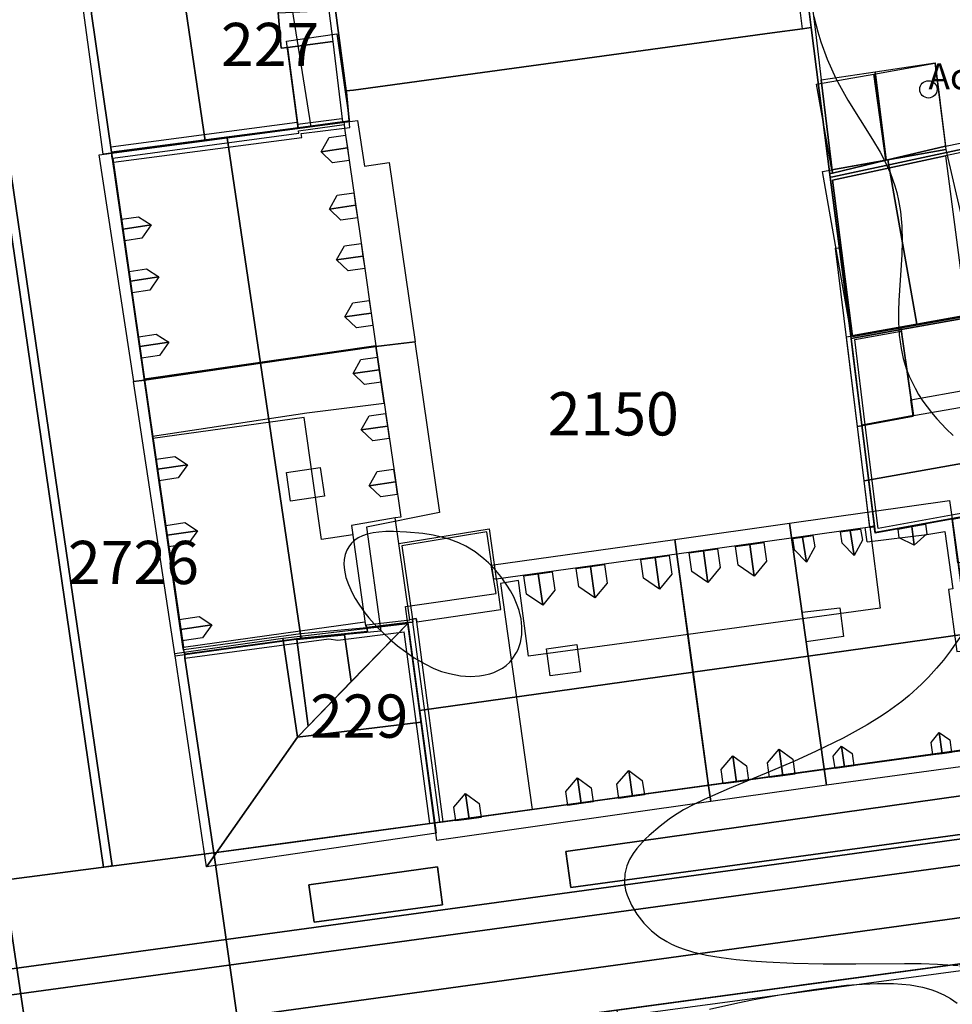
# Model space of a CAD drawing. Units: metres. Extents: x 371 to 2500344, y 152 to 1116202.
# Drawn here: x 2499696 to 2499749, y 1115461 to 1115518 of the extents above; entities that cross this region are included whole.
import ezdxf

# ---------------------------------------------------------------- set-up
doc = ezdxf.new("R2010")
doc.units = ezdxf.units.M
doc.header["$LTSCALE"] = 0.0002
for name, color, linetype, lineweight in [('cad_l_objetdivers_ligne', 10, 'Continuous', 25), ('cad_n_parcelle_mensu', 10, 'Continuous', 25), ('cad_s_batiment_horsol', 10, 'Continuous', 25), ('cad_s_batiment_horsol_toit', 10, 'Continuous', 25), ('cad_s_batiment_horsol_toit_sp', 10, 'Continuous', 25), ('cad_s_batiment_sousol', 10, 'Continuous', 25), ('cad_s_domroutier_objets_niv0', 10, 'Continuous', 25), ('cad_s_objetdivers_poly', 10, 'Continuous', 25), ('cad_s_parcelle_mensu', 10, 'Continuous', 25), ('geo_l_mna_courbe_niveau', 10, 'Continuous', 25), ('sipv_n_ica_arbre_isole', 10, 'Continuous', 25), ('sipv_p_ica_arbre_isole', 10, 'Continuous', 25)]:
    doc.layers.add(name, color=color, linetype=linetype, lineweight=lineweight)
doc.layers.add('cad_s_couvert', color=252, linetype='Continuous')
doc.layers.add('sipv_ica_p_arbre_isole', color=92, linetype='Continuous')
doc.styles.add('ECRITURE_DROIT', font='romans.shx')

# ---------------------------------------------------------------- blocks, each defined once
blk = doc.blocks.new('AP1S2_FeatureWriter_0_FMEBLOCK227')
at = {"layer": 'cad_s_batiment_sousol'}
for points in [[(-1.181, 8.028), (-0.781, 5.219), (5.251, 6.128), (5.602, 3.769), (13.075, 4.828), (13.575, 4.908), (14.736, -4.371), (14.226, -4.441), (12.485, -4.68), (-11.713, -7.978), (-12.134, -8.028), (-12.995, -1.619), (-13.345, -1.659), (-14.426, 4.6), (-14.516, 4.59), (-14.736, 6.039), (-14.526, 6.059), (-13.636, 6.179), (-6.623, 7.219)], [(-4.792, 3.109), (-4.251, -0.84), (-0.28, -0.3), (-0.821, 3.659)]]:
    blk.add_lwpolyline(points, close=True, dxfattribs=at)
blk = doc.blocks.new('AP1S2_FeatureWriter_0_FMEBLOCK252')
at = {"layer": 'cad_s_domroutier_objets_niv0'}
for points in [[(106.52, -22.442), (-80.695, -48.061)], [(-85.431, -43.596), (-76.34, -42.342), (-76.364, -42.163), (-73.738, -41.801), (-73.714, -41.979), (-64.632, -40.726), (-61.144, -40.245), (-50.28, -38.668), (-33.947, -36.493), (-25.762, -35.363), (-24.202, -35.144), (-13.828, -33.716), (-3.133, -32.267), (1.635, -31.619), (13.762, -30.039), (18.369, -29.411), (26.537, -28.3), (27.027, -28.24), (32.728, -27.453), (42.375, -26.121), (57.928, -23.973)]]:
    blk.add_lwpolyline(points, dxfattribs=at)
for points in [[(71.874, -26.927), (71.547, -24.676), (34.101, -29.951), (34.397, -32.03)], [(26.97, -33.039), (26.686, -30.838), (19.25, -31.89), (19.566, -34.043)]]:
    blk.add_lwpolyline(points, close=True, dxfattribs=at)
blk = doc.blocks.new('AP1S2_FeatureWriter_0_FMEBLOCK289')
at = {"layer": 'cad_s_domroutier_objets_niv0'}
blk.add_lwpolyline([(81.612, -82.511), (54.011, -86.298), (40.236, -88.317), (34.314, -89.127), (26.3, -90.226), (13.056, -92.015), (15.749, -110.352), (15.809, -110.641), (15.819, -110.942), (16.971, -118.94), (17.021, -119.29), (17.061, -119.28), (18.875, -132.05), (21.136, -147.536), (21.126, -147.626), (21.206, -147.936), (21.216, -148.175), (22.888, -159.424), (10.761, -161.004)], dxfattribs=at)
blk.add_lwpolyline([(10.943, -118.621), (7.191, -92.915), (6.7, -92.984), (16.507, -160.24), (17.007, -160.173)], close=True, dxfattribs=at)
blk = doc.blocks.new('AP1S2_FeatureWriter_0_FMEBLOCK556')
at = {"layer": 'cad_l_objetdivers_ligne'}
for points in [[(-6.743, -0.489), (4.042, 0.93), (4.052, 0.81), (6.623, 1.15)], [(-6.612, -1.15), (4.122, 0.29), (4.102, 0.44), (6.743, 0.789)]]:
    blk.add_lwpolyline(points, dxfattribs=at)
blk = doc.blocks.new('AP1S2_FeatureWriter_0_FMEBLOCK772')
at = {"layer": 'geo_l_mna_courbe_niveau'}
blk.add_lwpolyline([(-203.238, 29.35), (-201.606, 29.721), (-200.763, 29.895), (-199.068, 30.21), (-197.221, 30.504), (-196.224, 30.637), (-195.318, 30.736), (-194.418, 30.809), (-193.526, 30.848), (-192.595, 30.839), (-192.115, 30.809), (-191.643, 30.757), (-190.932, 30.627), (-190.437, 30.49), (-190.179, 30.4), (-189.685, 30.183), (-189.301, 29.965), (-188.922, 29.697)], dxfattribs=at)
blk = doc.blocks.new('AP1S2_FeatureWriter_0_FMEBLOCK773')
at = {"layer": 'geo_l_mna_courbe_niveau'}
for points in [[(34.041, -71.922), (34.277, -72.808), (34.458, -73.392), (34.822, -74.391), (35.062, -74.956), (35.322, -75.503), (35.62, -76.073), (36.015, -76.765), (37.445, -79.032), (37.879, -79.762), (38.116, -80.199), (38.488, -81.002), (38.739, -81.707), (38.848, -82.097), (38.949, -82.549), (39.052, -83.193), (39.127, -84.044), (39.149, -84.906), (39.133, -85.692), (38.963, -88.343), (38.94, -88.941), (38.939, -89.561), (38.983, -90.345), (39.088, -91.109), (39.214, -91.683), (39.411, -92.323), (39.562, -92.714), (39.897, -93.41), (40.106, -93.772), (40.353, -94.153), (40.847, -94.81), (41.155, -95.171), (41.703, -95.751), (42.105, -96.142)], [(42.66, -107.563), (41.952, -108.576), (41.535, -109.115), (41.145, -109.581), (40.671, -110.1), (40.278, -110.497), (39.556, -111.154), (39.132, -111.501), (38.291, -112.121), (37.849, -112.416), (37.133, -112.856), (36.441, -113.248), (35.736, -113.624), (34.155, -114.404), (32.933, -114.957), (31.518, -115.559), (29.164, -116.529), (27.72, -117.161), (27.105, -117.458), (26.514, -117.776), (25.946, -118.128), (25.686, -118.31), (25.173, -118.706), (24.535, -119.257), (24.33, -119.451), (23.816, -120.001), (23.602, -120.285), (23.388, -120.64), (23.236, -121), (23.127, -121.457), (23.104, -121.933), (23.112, -122.048), (23.173, -122.403), (23.259, -122.692), (23.516, -123.267), (23.83, -123.787), (24.228, -124.311), (24.659, -124.755), (25.129, -125.125), (25.553, -125.385), (25.818, -125.521), (26.129, -125.659), (26.502, -125.8), (27.047, -125.968), (27.856, -126.157), (28.694, -126.299), (29.555, -126.406), (30.429, -126.487), (31.314, -126.549), (32.871, -126.62), (34.594, -126.659), (36.476, -126.665), (39.284, -126.642), (40.247, -126.648), (41.204, -126.676), (42.39, -126.761)]]:
    blk.add_lwpolyline(points, dxfattribs=at)
blk = doc.blocks.new('SIPV_ICA_ARBRE_ISOLE')
at = {"layer": 'sipv_ica_p_arbre_isole'}
blk.add_circle((0, 0), 0.5, dxfattribs=at)

msp = doc.modelspace()

# ---------------------------------------------------------------- linework, layer by layer
at = {"layer": 'cad_l_objetdivers_ligne'}
for p, q in [((2499744.491, 1115487.5732), (2499744.3711, 1115488.3933)), ((2499719.7863, 1115471.3781), (2499718.2342, 1115482.9363)), ((2499719.2259, 1115471.2983), (2499717.7342, 1115482.3665))]:
    msp.add_line(p, q, dxfattribs=at)
for points in [[(2499763.4857, 1115491.6705), (2499754.1432, 1115489.9719), (2499749.372, 1115489.1225), (2499745.1312, 1115488.3431), (2499744.3817, 1115494.3426), (2499743.7721, 1115499.2718), (2499746.4624, 1115499.7416)], [(2499703.1869, 1115493.6855), (2499712.1003, 1115495.0246), (2499716.582, 1115495.5942), (2499716.1014, 1115498.9037), (2499702.7162, 1115496.975), (2499703.1869, 1115493.6855)], [(2499744.491, 1115487.5732), (2499747.9417, 1115488.0029), (2499748.982, 1115488.1627), (2499749.4425, 1115484.8529), (2499749.1926, 1115484.8232), (2499749.6733, 1115481.2336), (2499749.9333, 1115481.2635), (2499750.3, 1115478.7666), (2499750.6705, 1115475.8766), (2499750.7011, 1115475.6375)], [(2499704.9792, 1115481.4873), (2499711.7317, 1115482.4369), (2499715.4631, 1115482.9566)], [(2499705.0092, 1115481.3475), (2499711.7617, 1115482.2768), (2499715.5733, 1115482.6267)], [(2499705.0593, 1115480.8476), (2499713.3725, 1115481.9669), (2499713.9026, 1115481.8868), (2499717.7342, 1115482.3665)]]:
    msp.add_lwpolyline(points, dxfattribs=at)
at = {"layer": 'cad_s_batiment_horsol'}
for points in [[(2499710.627, 1115516.0911), (2499710.987, 1115516.1312), (2499711.5977, 1115511.5038), (2499700.8138, 1115510.0829), (2499699.6624, 1115518.0814), (2499699.6522, 1115518.3816), (2499706.144, 1115519.2051), (2499710.2862, 1115519.7306), (2499710.4467, 1115518.1408)], [(2499711.5977, 1115511.5038), (2499710.987, 1115516.1312), (2499713.6081, 1115516.4908), (2499714.1689, 1115511.8425)], [(2499748.4121, 1115515.2588), (2499749.0228, 1115510.4298), (2499745.5957, 1115509.62), (2499744.9508, 1115514.7392)], [(2499711.5977, 1115511.5038), (2499714.1689, 1115511.8425), (2499714.2388, 1115511.8517), (2499714.2614, 1115511.6819), (2499714.2877, 1115511.483), (2499715.1846, 1115505.2624), (2499716.1014, 1115498.9037), (2499702.7181, 1115496.9727), (2499700.904, 1115509.7427), (2499700.864, 1115509.7328), (2499700.8138, 1115510.0829)], [(2499749.0228, 1115509.8699), (2499750.2231, 1115500.6109), (2499746.4324, 1115499.9416), (2499743.652, 1115499.4418), (2499742.4804, 1115508.4705)], [(2499743.7056, 1115498.1717), (2499743.562, 1115499.332), (2499743.6639, 1115499.35), (2499744.5485, 1115499.5058), (2499746.4524, 1115499.8415), (2499746.5515, 1115499.1475), (2499747.1621, 1115494.872), (2499744.1816, 1115494.3224)], [(2499702.7181, 1115496.9727), (2499716.1014, 1115498.9037), (2499717.1675, 1115491.5331), (2499717.5332, 1115489.0055), (2499717.2136, 1115488.9515), (2499714.6921, 1115488.5256), (2499715.4932, 1115482.7165), (2499715.5733, 1115482.6267), (2499715.6232, 1115482.3866), (2499711.7919, 1115482.0169), (2499705.0494, 1115481.0874), (2499704.9692, 1115481.3975), (2499704.9792, 1115481.4873)], [(2499756.9627, 1115490.2774), (2499756.4802, 1115490.1896), (2499754.1831, 1115489.772), (2499749.4118, 1115488.9225), (2499744.9612, 1115488.1131), (2499744.9147, 1115488.4834), (2499744.1816, 1115494.3224), (2499747.1621, 1115494.872), (2499762.4545, 1115497.54), (2499763.5255, 1115491.4705)], [(2499733.4946, 1115486.8855), (2499744.641, 1115488.433), (2499744.9147, 1115488.4834), (2499744.9612, 1115488.1131), (2499749.4118, 1115488.9225), (2499749.7826, 1115486.1529), (2499750.0644, 1115483.8833), (2499750.083, 1115483.7332), (2499751.2545, 1115475.6842), (2499750.9018, 1115475.6355), (2499750.8978, 1115475.6647), (2499735.3441, 1115473.5169), (2499725.6973, 1115472.1851), (2499719.9961, 1115471.398), (2499719.5061, 1115471.3383), (2499717.9442, 1115482.9063), (2499718.2342, 1115482.9363), (2499718.2141, 1115483.0962), (2499718.4342, 1115483.1363), (2499718.4643, 1115482.9563), (2499723.3163, 1115483.656), (2499723.0859, 1115485.3757), (2499723.0559, 1115485.4358), (2499731.3777, 1115486.5915)], [(2499711.7919, 1115482.0169), (2499715.6232, 1115482.3866), (2499715.5733, 1115482.6267), (2499717.9442, 1115482.9063), (2499719.5061, 1115471.3383), (2499711.3382, 1115470.2264), (2499706.7313, 1115469.5993), (2499705.0593, 1115480.8476), (2499705.0494, 1115481.0874)]]:
    msp.add_lwpolyline(points, close=True, dxfattribs=at)
at = {"layer": 'cad_s_batiment_horsol_toit'}
for points in [[(2499705.0108, 1115519.0103), (2499707.3037, 1115519.3047), (2499711.0312, 1115519.7788), (2499712.3437, 1115511.5523), (2499706.236, 1115510.7481)], [(2499699.199, 1115518.2764), (2499705.0108, 1115519.0103), (2499706.236, 1115510.7481), (2499700.3405, 1115509.9712)], [(2499713.8379, 1115516.9273), (2499714.5749, 1115511.8481), (2499711.603, 1115511.4551), (2499710.9379, 1115516.5064)], [(2499744.8792, 1115514.6025), (2499748.3987, 1115515.228), (2499749.0283, 1115510.2427), (2499745.5736, 1115509.6284)], [(2499741.5606, 1115514.0127), (2499744.8792, 1115514.6025), (2499745.5736, 1115509.6284), (2499742.4388, 1115509.0713)], [(2499716.8737, 1115509.5), (2499718.3595, 1115499.1343), (2499716.1026, 1115498.855), (2499709.426, 1115497.8921), (2499707.4997, 1115510.9146), (2499714.1726, 1115511.7954), (2499715.0331, 1115511.918), (2499715.4328, 1115509.2817)], [(2499709.426, 1115497.8921), (2499702.7226, 1115496.9253), (2499702.1012, 1115496.834), (2499700.114, 1115509.9419), (2499707.4997, 1115510.9146)], [(2499751.221, 1115500.8355), (2499747.3695, 1115500.1509), (2499745.6817, 1115509.648), (2499749.0277, 1115510.2427)], [(2499747.3695, 1115500.1509), (2499743.5874, 1115499.479), (2499741.8996, 1115508.9761), (2499745.6817, 1115509.648)], [(2499744.1691, 1115494.2759), (2499743.927, 1115494.2354), (2499743.2891, 1115499.4258), (2499746.4126, 1115499.981), (2499747.1491, 1115494.8262)], [(2499716.1013, 1115498.8555), (2499718.3582, 1115499.1343), (2499719.7713, 1115489.2754), (2499715.5613, 1115488.4253), (2499716.3879, 1115482.4097), (2499711.7808, 1115481.9644), (2499709.4247, 1115497.8926)], [(2499763.9109, 1115494.5845), (2499744.3125, 1115491.0913), (2499743.9265, 1115494.2314), (2499747.1481, 1115494.8262), (2499747.0128, 1115495.773), (2499750.4682, 1115496.3955), (2499753.6543, 1115494.0894), (2499756.0005, 1115497.3926), (2499763.1781, 1115498.686)], [(2499702.7213, 1115496.9253), (2499709.4247, 1115497.8926), (2499711.7808, 1115481.9644), (2499705.0513, 1115481.0356), (2499704.5064, 1115480.9605), (2499702.0999, 1115496.834)], [(2499754.168, 1115489.7261), (2499749.3981, 1115488.8765), (2499744.948, 1115488.0664), (2499744.8981, 1115488.436), (2499744.6446, 1115488.3892), (2499744.3125, 1115491.0913), (2499763.9109, 1115494.5845), (2499764.4447, 1115491.5967)], [(2499749.2539, 1115489.9629), (2499749.399, 1115488.8765), (2499750.2641, 1115482.2568), (2499741.084, 1115480.9732), (2499739.9985, 1115488.6548)], [(2499753.0141, 1115484.7563), (2499752.6002, 1115486.7715), (2499749.7336, 1115486.3672), (2499749.3985, 1115488.8765), (2499754.6074, 1115489.8047), (2499755.1162, 1115486.6055), (2499754.3885, 1115486.5064), (2499754.6743, 1115484.9883)], [(2499734.425, 1115480.0347), (2499733.489, 1115486.8364), (2499733.37, 1115487.7183), (2499739.9985, 1115488.6548), (2499741.0856, 1115480.9614)], [(2499717.8056, 1115483.8457), (2499723.049, 1115484.5859), (2499722.7703, 1115486.2202), (2499733.3701, 1115487.7183), (2499733.489, 1115486.8359), (2499734.4251, 1115480.0347), (2499718.616, 1115477.8355)], [(2499714.676, 1115479.4946), (2499714.2883, 1115482.207), (2499711.5214, 1115481.9287), (2499712.1764, 1115476.9209), (2499711.56, 1115476.2857), (2499710.7287, 1115482.0039), (2499717.94, 1115482.856)], [(2499718.7096, 1115477.148), (2499711.56, 1115476.2857), (2499717.94, 1115482.856)], [(2499704.48, 1115481.126), (2499710.7287, 1115482.0039), (2499711.56, 1115476.2857), (2499706.3, 1115468.7856)], [(2499711.5214, 1115481.9287), (2499714.2883, 1115482.207), (2499714.676, 1115479.4946), (2499712.1764, 1115476.9209)], [(2499750.2641, 1115482.2568), (2499751.2855, 1115474.773), (2499742.139, 1115473.5064), (2499741.084, 1115480.9732)], [(2499735.4514, 1115472.5615), (2499735.329, 1115473.4663), (2499734.425, 1115480.0347), (2499741.0856, 1115480.9614), (2499742.139, 1115473.5064)], [(2499734.4251, 1115480.0347), (2499735.329, 1115473.4663), (2499735.4514, 1115472.561), (2499719.6286, 1115470.3252), (2499718.616, 1115477.8355)], [(2499711.56, 1115476.2857), (2499718.7096, 1115477.148), (2499719.5731, 1115470.7437), (2499706.3, 1115468.7856)]]:
    msp.add_lwpolyline(points, close=True, dxfattribs=at)
at = {"layer": 'cad_s_batiment_horsol_toit_sp'}
for points in [[(2499713.391, 1115510.9287), (2499714.3458, 1115511.0654), (2499714.4507, 1115510.3364), (2499712.9305, 1115510.1182)], [(2499714.4507, 1115510.3364), (2499714.5543, 1115509.6167), (2499713.5998, 1115509.48), (2499712.9305, 1115510.1182)], [(2499713.8692, 1115507.6113), (2499714.8232, 1115507.7481), (2499714.9281, 1115507.0186), (2499713.4088, 1115506.8008)], [(2499714.9281, 1115507.0186), (2499715.0316, 1115506.2993), (2499714.0781, 1115506.1626), (2499713.4088, 1115506.8008)], [(2499701.4873, 1115505.6411), (2499701.4051, 1115506.2119), (2499702.3817, 1115506.3604), (2499703.1081, 1115505.8867)], [(2499702.5692, 1115505.1235), (2499701.5834, 1115504.9736), (2499701.4873, 1115505.6411), (2499703.1081, 1115505.8867)], [(2499714.2914, 1115504.6831), (2499715.2445, 1115504.8193), (2499715.3494, 1115504.0903), (2499713.8309, 1115503.8726)], [(2499715.3494, 1115504.0903), (2499715.4529, 1115503.3711), (2499714.5003, 1115503.2344), (2499713.8309, 1115503.8726)], [(2499701.9209, 1115502.6284), (2499701.8387, 1115503.1997), (2499702.8379, 1115503.3511), (2499703.5643, 1115502.8779)], [(2499703.0254, 1115502.1143), (2499702.017, 1115501.9614), (2499701.9209, 1115502.6284), (2499703.5643, 1115502.8779)], [(2499714.7673, 1115501.3823), (2499715.7194, 1115501.519), (2499715.8243, 1115500.7896), (2499714.3068, 1115500.5723)], [(2499715.8243, 1115500.7896), (2499715.9278, 1115500.0703), (2499714.9761, 1115499.9336), (2499714.3068, 1115500.5723)], [(2499702.4646, 1115498.8521), (2499702.3824, 1115499.4233), (2499703.4098, 1115499.5791), (2499704.1362, 1115499.1055)], [(2499703.5973, 1115498.3423), (2499702.5606, 1115498.1851), (2499702.4646, 1115498.8521), (2499704.1362, 1115499.1055)], [(2499715.238, 1115498.1089), (2499716.1895, 1115498.2451), (2499716.2948, 1115497.5161), (2499714.7775, 1115497.2983)], [(2499716.2948, 1115497.5161), (2499716.3987, 1115496.7964), (2499715.4469, 1115496.6602), (2499714.7775, 1115497.2983)], [(2499715.7066, 1115494.8584), (2499716.659, 1115494.9951), (2499716.7643, 1115494.2661), (2499715.2462, 1115494.0483)], [(2499716.7643, 1115494.2661), (2499716.8682, 1115493.5464), (2499715.9155, 1115493.4097), (2499715.2462, 1115494.0483)], [(2499703.4826, 1115491.7705), (2499703.4004, 1115492.3418), (2499704.4808, 1115492.5059), (2499705.2072, 1115492.0322)], [(2499704.6683, 1115491.269), (2499703.5787, 1115491.1035), (2499703.4826, 1115491.7705), (2499705.2072, 1115492.0322)], [(2499710.9316, 1115491.5855), (2499712.8813, 1115491.8755), (2499713.1275, 1115490.2202), (2499711.1705, 1115489.9292)], [(2499716.1723, 1115491.6289), (2499717.1255, 1115491.7656), (2499717.2308, 1115491.0361), (2499715.7118, 1115490.8189)], [(2499717.2308, 1115491.0361), (2499717.3347, 1115490.3169), (2499716.3811, 1115490.1802), (2499715.7118, 1115490.8189)], [(2499704.0325, 1115487.9507), (2499703.9503, 1115488.522), (2499705.0593, 1115488.6899), (2499705.7857, 1115488.2163)], [(2499705.2468, 1115487.4531), (2499704.1285, 1115487.2837), (2499704.0325, 1115487.9507), (2499705.7857, 1115488.2163)], [(2499743.5095, 1115488.2305), (2499743.7439, 1115486.7798), (2499743.0483, 1115487.5005), (2499742.9431, 1115488.1519)], [(2499744.2152, 1115487.6655), (2499743.7439, 1115486.7798), (2499743.5095, 1115488.2305), (2499744.1103, 1115488.314)], [(2499746.3424, 1115487.8076), (2499746.2732, 1115488.3076), (2499747.0656, 1115488.4517), (2499747.2128, 1115487.3887)], [(2499747.9438, 1115488.0337), (2499747.2128, 1115487.3887), (2499747.0656, 1115488.4517), (2499747.8658, 1115488.5972)], [(2499740.7578, 1115487.8477), (2499740.9932, 1115486.3911), (2499740.2976, 1115487.1118), (2499740.1914, 1115487.769)], [(2499741.4644, 1115487.2769), (2499740.9932, 1115486.3911), (2499740.7578, 1115487.8477), (2499741.3586, 1115487.9312)], [(2499734.3544, 1115485.8623), (2499734.2028, 1115486.9356), (2499735.0296, 1115487.0508), (2499735.2876, 1115485.2246)], [(2499735.0296, 1115487.0508), (2499735.8408, 1115487.1636), (2499735.993, 1115486.0869), (2499735.2876, 1115485.2246)], [(2499737.0363, 1115486.2295), (2499736.8838, 1115487.3086), (2499737.7106, 1115487.4238), (2499737.9694, 1115485.5918)], [(2499737.7106, 1115487.4238), (2499738.5218, 1115487.5366), (2499738.6748, 1115486.4536), (2499737.9694, 1115485.5918)], [(2499731.5633, 1115485.4805), (2499731.4125, 1115486.5479), (2499732.2393, 1115486.6626), (2499732.4965, 1115484.8423)], [(2499732.2393, 1115486.6626), (2499733.0506, 1115486.7754), (2499733.2019, 1115485.7046), (2499732.4965, 1115484.8423)], [(2499727.8194, 1115484.9678), (2499727.6697, 1115486.0278), (2499728.4965, 1115486.1426), (2499728.7526, 1115484.3301)], [(2499728.4965, 1115486.1426), (2499729.3078, 1115486.2554), (2499729.458, 1115485.1924), (2499728.7526, 1115484.3301)], [(2499724.8056, 1115484.5557), (2499724.6567, 1115485.6094), (2499725.4836, 1115485.7241), (2499725.7388, 1115483.918)], [(2499725.4836, 1115485.7241), (2499726.2948, 1115485.8369), (2499726.4442, 1115484.7798), (2499725.7388, 1115483.918)], [(2499740.7263, 1115483.5044), (2499742.919, 1115483.7661), (2499743.1173, 1115482.1069), (2499740.9666, 1115481.8032)], [(2499704.8153, 1115482.5127), (2499704.7331, 1115483.0835), (2499705.8828, 1115483.2578), (2499706.6092, 1115482.7847)], [(2499706.0703, 1115482.021), (2499704.9113, 1115481.8457), (2499704.8153, 1115482.5127), (2499706.6092, 1115482.7847)], [(2499727.9208, 1115480.063), (2499726.164, 1115479.8228), (2499725.949, 1115481.396), (2499727.7059, 1115481.6362)], [(2499748.1847, 1115475.9736), (2499748.6554, 1115476.5523), (2499748.8244, 1115475.332), (2499748.2839, 1115475.2573)], [(2499748.8244, 1115475.332), (2499748.6554, 1115476.5523), (2499749.2734, 1115476.1245), (2499749.3726, 1115475.4082)], [(2499742.5344, 1115475.1914), (2499743.005, 1115475.77), (2499743.1738, 1115474.5508), (2499742.6334, 1115474.4761)], [(2499743.1738, 1115474.5508), (2499743.005, 1115475.77), (2499743.623, 1115475.3418), (2499743.7221, 1115474.627)], [(2499736.9485, 1115473.6904), (2499736.1653, 1115473.582), (2499736.0466, 1115474.4219), (2499736.7335, 1115475.2124)], [(2499737.5197, 1115474.6299), (2499737.6389, 1115473.7856), (2499736.9485, 1115473.6904), (2499736.7335, 1115475.2124)], [(2499739.6255, 1115474.0606), (2499738.8422, 1115473.9522), (2499738.7224, 1115474.7998), (2499739.4093, 1115475.5903)], [(2499740.1955, 1115475.0078), (2499740.3159, 1115474.1558), (2499739.6255, 1115474.0606), (2499739.4093, 1115475.5903)], [(2499727.9658, 1115472.4482), (2499727.1825, 1115472.3398), (2499727.0677, 1115473.1528), (2499727.7545, 1115473.9434)], [(2499728.5407, 1115473.3608), (2499728.6562, 1115472.5435), (2499727.9658, 1115472.4482), (2499727.7545, 1115473.9434)], [(2499730.9232, 1115472.8569), (2499730.1399, 1115472.7485), (2499730.0238, 1115473.5703), (2499730.7107, 1115474.3608)], [(2499731.4968, 1115473.7788), (2499731.6136, 1115472.9526), (2499730.9232, 1115472.8569), (2499730.7107, 1115474.3608)], [(2499721.4936, 1115471.5537), (2499720.7103, 1115471.4458), (2499720.5983, 1115472.2388), (2499721.2851, 1115473.0293)], [(2499722.0713, 1115472.4468), (2499722.184, 1115471.6494), (2499721.4936, 1115471.5537), (2499721.2851, 1115473.0293)]]:
    msp.add_lwpolyline(points, close=True, dxfattribs=at)
at = {"layer": 'cad_s_batiment_sousol'}
msp.add_lwpolyline([(2499743.562, 1115499.332), (2499744.1816, 1115494.3224), (2499744.9112, 1115488.483), (2499744.641, 1115488.433), (2499745.2414, 1115483.7436), (2499734.1385, 1115482.2263), (2499724.9173, 1115480.9663), (2499724.3465, 1115485.3356), (2499723.3059, 1115485.1757), (2499725.1377, 1115472.1078), (2499719.9961, 1115471.398), (2499718.4643, 1115482.9563), (2499718.4342, 1115483.1363), (2499718.2141, 1115483.0962), (2499718.0541, 1115483.0664), (2499717.4232, 1115487.4755), (2499717.2129, 1115488.9554), (2499714.6921, 1115488.5256), (2499714.7622, 1115487.9859), (2499712.9515, 1115487.7159), (2499711.9502, 1115494.7649), (2499703.2068, 1115493.5355), (2499702.7181, 1115496.9727), (2499700.9337, 1115509.5128), (2499711.8181, 1115510.942), (2499711.7881, 1115511.1719), (2499714.2877, 1115511.483), (2499714.5991, 1115511.5215), (2499714.559, 1115511.8915), (2499714.3988, 1115513.5614), (2499714.3888, 1115513.6314), (2499714.809, 1115513.6812), (2499739.0078, 1115516.9792), (2499740.7487, 1115517.2191), (2499741.2588, 1115517.2889), (2499742.3605, 1115508.6507), (2499742.8911, 1115504.571)], close=True, dxfattribs=at)
at = {"layer": 'cad_s_couvert'}
for points in [[(2499710.987, 1115516.1312), (2499710.627, 1115516.0911), (2499710.4467, 1115518.1408), (2499713.3878, 1115518.2805), (2499713.6081, 1115516.4908)], [(2499745.5957, 1115509.62), (2499742.4895, 1115508.8862), (2499741.8255, 1115514.2706), (2499744.9508, 1115514.7392)]]:
    msp.add_lwpolyline(points, close=True, dxfattribs=at)
at = {"layer": 'cad_s_domroutier_objets_niv0'}
for points in [[(2499700.3505, 1115468.7833), (2499690.5428, 1115536.0394), (2499691.0344, 1115536.1085), (2499694.7861, 1115510.4023), (2499700.8503, 1115468.8504)], [(2499764.8431, 1115472.711), (2499727.366, 1115467.608), (2499727.07, 1115469.687), (2499764.516, 1115474.962)], [(2499719.939, 1115466.599), (2499712.535, 1115465.595), (2499712.219, 1115467.748), (2499719.655, 1115468.8)]]:
    msp.add_lwpolyline(points, close=True, dxfattribs=at)
for points in [[(2499612.274, 1115451.577), (2499799.489, 1115477.196)], [(2499612.475, 1115450.116), (2499799.182, 1115475.636)], [(2499799.182, 1115475.636), (2499612.475, 1115450.116)], [(2499708.683, 1115460.181), (2499806.486, 1115473.643)], [(2499806.486, 1115473.643), (2499708.683, 1115460.181)], [(2499749.8462, 1115463.1861), (2499742.5178, 1115462.1984), (2499740.66, 1115461.948), (2499740.4146, 1115461.9149), (2499709.5944, 1115457.7615)]]:
    msp.add_lwpolyline(points, dxfattribs=at)
at = {"layer": 'cad_s_objetdivers_poly'}
for points in [[(2499742.4895, 1115508.8862), (2499742.3356, 1115508.8505), (2499741.2588, 1115517.2889), (2499740.0971, 1115526.5676), (2499739.917, 1115527.8473), (2499739.046, 1115534.2362), (2499739.246, 1115534.2663), (2499739.5563, 1115531.9465), (2499739.5964, 1115531.7368), (2499740.1169, 1115527.8773), (2499740.2972, 1115526.5974), (2499741.4989, 1115517.0489), (2499741.8255, 1115514.2706)], [(2499741.2588, 1115517.2889), (2499740.7487, 1115517.2191), (2499739.5971, 1115526.4875), (2499740.0971, 1115526.5676)], [(2499743.562, 1115499.332), (2499744.1816, 1115494.3224), (2499744.9112, 1115488.483), (2499744.641, 1115488.433), (2499742.6512, 1115504.541), (2499742.8911, 1115504.571)], [(2499722.9058, 1115485.4158), (2499722.5153, 1115488.1552), (2499717.5935, 1115487.3456), (2499718.2141, 1115483.0962), (2499718.2342, 1115482.9363), (2499718.0742, 1115482.9163), (2499717.9442, 1115482.9063), (2499715.5733, 1115482.6267), (2499715.5532, 1115482.7766), (2499718.0541, 1115483.0664), (2499717.4232, 1115487.4755), (2499722.6453, 1115488.3252), (2499723.0559, 1115485.4358)], [(2499749.8965, 1115462.7861), (2499730.1012, 1115460.1186), (2499730.041, 1115460.5186), (2499749.8462, 1115463.1861)]]:
    msp.add_lwpolyline(points, close=True, dxfattribs=at)
for points in [[(2499762.3951, 1115502.6794), (2499746.4524, 1115499.8415), (2499743.562, 1115499.332), (2499742.8911, 1115504.571), (2499742.3356, 1115508.8505), (2499742.4895, 1115508.8862), (2499745.5957, 1115509.62), (2499749.0228, 1115510.4298), (2499768.1169, 1115514.3472)], [(2499764.6164, 1115513.1977), (2499749.0228, 1115509.8699), (2499742.4804, 1115508.4705), (2499743.652, 1115499.4418), (2499746.4324, 1115499.9416), (2499750.2231, 1115500.6109)]]:
    msp.add_lwpolyline(points, dxfattribs=at)
at = {"layer": 'cad_s_parcelle_mensu'}
for points in [[(2499716.9231, 1115400), (2499704.5487, 1115400), (2499703.7061, 1115405.7011), (2499701.9978, 1115417.4322), (2499699.1893, 1115436.6335), (2499696.8039, 1115453.1153), (2499694.6039, 1115468.019), (2499689.4976, 1115502.2236), (2499686.9944, 1115519.4308), (2499679.6747, 1115569.3327), (2499691.0317, 1115576.3124), (2499692.4731, 1115566.8738), (2499695.507, 1115546.3469), (2499696.8989, 1115537.0085), (2499699.5922, 1115518.6713), (2499699.6522, 1115518.3816), (2499699.6624, 1115518.0814), (2499700.8138, 1115510.0829), (2499703.2068, 1115493.5355), (2499704.9692, 1115481.3975), (2499705.0494, 1115481.0874), (2499705.0593, 1115480.8476), (2499706.7313, 1115469.5993), (2499708.6045, 1115456.4414)], [(2499742.5106, 1115508.6705), (2499742.3605, 1115508.6505), (2499741.2588, 1115517.2889), (2499740.0971, 1115526.5676), (2499739.917, 1115527.8473), (2499739.046, 1115534.2362), (2499737.8544, 1115542.7248), (2499765.4549, 1115546.5124), (2499766.546, 1115539.6035), (2499768.2583, 1115528.3953), (2499768.3082, 1115528.1355), (2499765.8475, 1115526.6057), (2499770.8679, 1115518.4762), (2499772.8777, 1115515.1565), (2499768.2672, 1115514.1772), (2499764.5663, 1115513.3877)], [(2499741.2588, 1115517.2889), (2499740.7487, 1115517.2191), (2499739.008, 1115516.9792), (2499714.809, 1115513.6812), (2499714.3888, 1115513.6314), (2499713.5275, 1115520.0402), (2499713.1775, 1115520.0004), (2499712.0961, 1115526.2593), (2499712.0063, 1115526.2494), (2499711.7859, 1115527.6991), (2499710.1437, 1115538.7973), (2499718.1569, 1115539.8965), (2499724.079, 1115540.706), (2499725.6411, 1115529.738), (2499725.3411, 1115529.6878), (2499725.7416, 1115526.8783), (2499731.7738, 1115527.7877), (2499732.1241, 1115525.4281), (2499739.5971, 1115526.4875), (2499740.0971, 1115526.5676)], [(2499700.8138, 1115510.0829), (2499699.6624, 1115518.0814), (2499699.6522, 1115518.3816), (2499706.1447, 1115519.201), (2499710.2862, 1115519.7306), (2499710.6563, 1115519.8006), (2499713.1775, 1115520.0004), (2499713.5275, 1115520.0402), (2499714.3888, 1115513.6314), (2499714.3988, 1115513.5614), (2499714.559, 1115511.8915), (2499714.2388, 1115511.8517), (2499714.169, 1115511.8417), (2499711.598, 1115511.5018)], [(2499769.6961, 1115503.8783), (2499762.4351, 1115502.5692), (2499762.3951, 1115502.6794), (2499746.4524, 1115499.8415), (2499743.562, 1115499.332), (2499742.3605, 1115508.6505), (2499742.5106, 1115508.6705), (2499764.5663, 1115513.3877), (2499768.2672, 1115514.1772), (2499772.8777, 1115515.1565)], [(2499719.5061, 1115471.3383), (2499706.7313, 1115469.5993), (2499705.0593, 1115480.8476), (2499705.0494, 1115481.0874), (2499711.7919, 1115482.0169), (2499715.6232, 1115482.3866), (2499715.5733, 1115482.6267), (2499717.9442, 1115482.9063)], [(2499759.3295, 1115400), (2499716.9231, 1115400), (2499708.6045, 1115456.4414), (2499709.5944, 1115457.7615), (2499749.8562, 1115463.1861), (2499750.2463, 1115463.2358), (2499751.3557, 1115454.338), (2499751.6456, 1115454.378), (2499757.53, 1115413.708), (2499757.9118, 1115410.5994), (2499758.575, 1115405.515)]]:
    msp.add_lwpolyline(points, close=True, dxfattribs=at)
for points in [[(2499751.2545, 1115475.6842), (2499719.5061, 1115471.3383), (2499717.9442, 1115482.9063), (2499715.5733, 1115482.6267), (2499715.6232, 1115482.3866), (2499711.7919, 1115482.0169), (2499705.0494, 1115481.0874), (2499704.9692, 1115481.3975), (2499703.2068, 1115493.5355), (2499700.8138, 1115510.0829), (2499711.598, 1115511.5018), (2499714.169, 1115511.8417), (2499714.2388, 1115511.8517), (2499714.559, 1115511.8915), (2499714.3988, 1115513.5614), (2499714.3888, 1115513.6314), (2499714.809, 1115513.6812), (2499739.008, 1115516.9792), (2499740.7487, 1115517.2191), (2499741.2588, 1115517.2889), (2499742.3605, 1115508.6505), (2499743.562, 1115499.332), (2499744.1816, 1115494.3224), (2499744.9612, 1115488.1131), (2499749.4118, 1115488.9225)], [(2499749.4118, 1115488.9225), (2499744.9612, 1115488.1131), (2499744.1816, 1115494.3224), (2499743.562, 1115499.332), (2499746.4524, 1115499.8415), (2499762.3951, 1115502.6794)], [(2499749.8562, 1115463.1861), (2499709.5944, 1115457.7615), (2499708.6045, 1115456.4414), (2499706.7313, 1115469.5993), (2499719.5061, 1115471.3383), (2499751.2545, 1115475.6842)], [(2499598.6146, 1115454.8107), (2499631.8256, 1115459.3929), (2499667.2074, 1115464.2745), (2499679.1414, 1115465.9217), (2499694.6039, 1115468.019), (2499696.8039, 1115453.1153), (2499693.6499, 1115455.495), (2499639.9526, 1115448.2006), (2499618.4937, 1115445.2728), (2499596.4962, 1115442.238)]]:
    msp.add_lwpolyline(points, dxfattribs=at)
at = {"layer": 'geo_l_mna_courbe_niveau'}
msp.add_lwpolyline([(2499716.5137, 1115482.3109), (2499716.9009, 1115481.9539), (2499717.3568, 1115481.5702), (2499717.8295, 1115481.2093), (2499718.3173, 1115480.875), (2499718.9223, 1115480.5179), (2499719.4568, 1115480.2599), (2499719.8987, 1115480.0897), (2499720.3514, 1115479.9564), (2499720.9882, 1115479.8381), (2499721.5622, 1115479.8019), (2499722.0819, 1115479.8316), (2499722.3175, 1115479.867), (2499722.6865, 1115479.9547), (2499722.9157, 1115480.0321), (2499723.1901, 1115480.1533), (2499723.4125, 1115480.2798), (2499723.625, 1115480.4314), (2499723.8422, 1115480.6285), (2499723.9834, 1115480.7884), (2499724.2327, 1115481.1699), (2499724.3207, 1115481.3559), (2499724.4548, 1115481.7592), (2499724.5294, 1115482.1976), (2499724.5415, 1115482.6549), (2499724.493, 1115483.1151), (2499724.3777, 1115483.6059), (2499724.3062, 1115483.8232), (2499724.0639, 1115484.3865), (2499723.8752, 1115484.735), (2499723.6643, 1115485.0752), (2499723.3147, 1115485.5648), (2499722.927, 1115486.0287), (2499722.6029, 1115486.364), (2499722.3464, 1115486.5988), (2499721.8457, 1115486.9873), (2499721.3051, 1115487.3167), (2499720.8985, 1115487.5133), (2499720.3387, 1115487.7254), (2499719.9768, 1115487.8318), (2499719.4177, 1115487.9564), (2499718.8168, 1115488.0479), (2499717.8618, 1115488.1344), (2499717.1131, 1115488.1653), (2499716.6808, 1115488.1645), (2499716.2633, 1115488.1409), (2499715.9411, 1115488.0991), (2499715.5901, 1115488.0193), (2499715.3251, 1115487.9257), (2499715.069, 1115487.7966), (2499714.8784, 1115487.6656), (2499714.6969, 1115487.4994), (2499714.5296, 1115487.2872), (2499714.4194, 1115487.0895), (2499714.329, 1115486.848), (2499714.2696, 1115486.5526), (2499714.2547, 1115486.2909), (2499714.2804, 1115485.9419), (2499714.37, 1115485.5188), (2499714.5091, 1115485.1075), (2499714.7239, 1115484.6346), (2499714.9047, 1115484.3056), (2499715.1067, 1115483.9809), (2499715.4632, 1115483.4802), (2499715.6985, 1115483.1855), (2499716.1626, 1115482.6642), (2499716.5137, 1115482.3109)], dxfattribs=at)

# ---------------------------------------------------------------- block references
at = {"layer": 'cad_l_objetdivers_ligne'}
msp.add_blockref('AP1S2_FeatureWriter_0_FMEBLOCK556', (2499707.5162, 1115510.8922), dxfattribs=at)
at = {"layer": 'cad_s_batiment_sousol'}
msp.add_blockref('AP1S2_FeatureWriter_0_FMEBLOCK227', (2499726.5224, 1115521.6596), dxfattribs=at)
at = {"layer": 'cad_s_domroutier_objets_niv0'}
for name, p in [('AP1S2_FeatureWriter_0_FMEBLOCK289', (2499683.8432, 1115629.0231)), ('AP1S2_FeatureWriter_0_FMEBLOCK252', (2499692.9693, 1115499.6379))]:
    msp.add_blockref(name, p, dxfattribs=at)
at = {"layer": 'geo_l_mna_courbe_niveau'}
for name, p in [('AP1S2_FeatureWriter_0_FMEBLOCK773', (2499707.3586, 1115589.8551)), ('AP1S2_FeatureWriter_0_FMEBLOCK772', (2499938.6141, 1115431.2117))]:
    msp.add_blockref(name, p, dxfattribs=at)
at = {"layer": 'sipv_p_ica_arbre_isole'}
msp.add_blockref('SIPV_ICA_ARBRE_ISOLE', (2499748.03, 1115513.72), dxfattribs=at)

# ---------------------------------------------------------------- texts
at = {"layer": 'cad_n_parcelle_mensu', "linetype": 'Continuous', "style": 'ECRITURE_DROIT'}
for s, p in [('227', (2499707.1469, 1115515.0615)), ('2150', (2499726.0342, 1115493.7215)), ('2726', (2499698.2989, 1115485.1313)), ('229', (2499712.2924, 1115476.2528))]:
    msp.add_text(s, height=2.5, dxfattribs=at).set_placement(p)
at = {"layer": 'sipv_n_ica_arbre_isole', "linetype": 'Continuous', "style": 'ECRITURE_DROIT'}
msp.add_text('Acer', height=1.5, dxfattribs=at).set_placement((2499748.03, 1115513.72))

doc.saveas('drawing.dxf')
